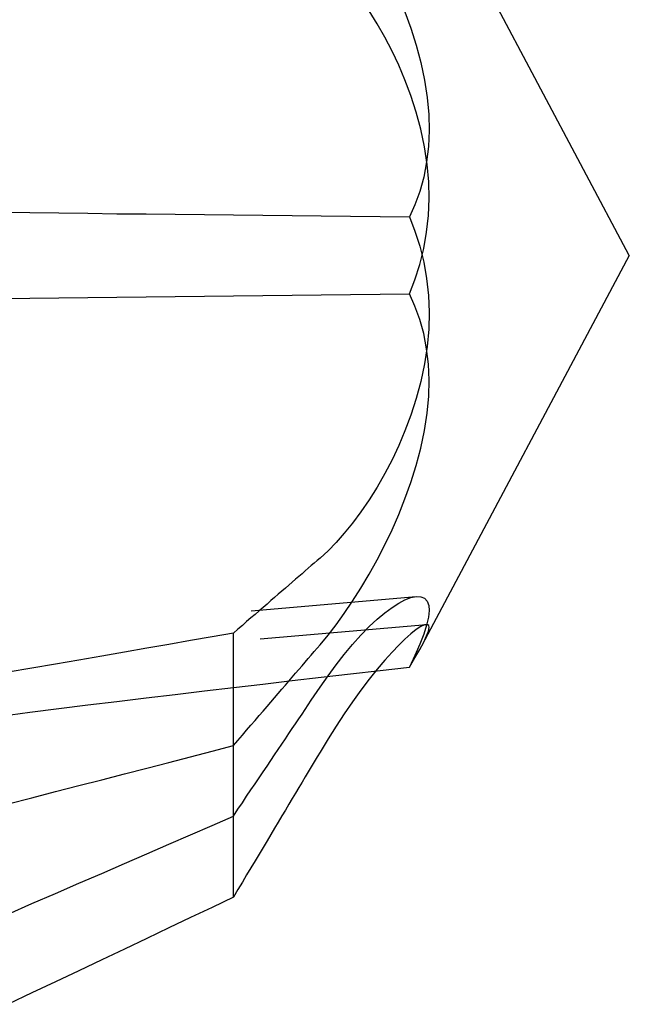
# Model space of a CAD drawing. Extents: x 2131 to 4677, y 337 to 1457.
# Drawn here: x 2292 to 2293, y 1229 to 1231 of the extents above; entities that cross this region are included whole.
import ezdxf

# ---------------------------------------------------------------- set-up
doc = ezdxf.new("R2010")
doc.units = 0
doc.header["$LTSCALE"] = 4
doc.linetypes.add('DASHED2', pattern=[0.375, 0.25, -0.125])
doc.layers.add('隠れ線', color=6, linetype='DASHED2')

msp = doc.modelspace()

# ---------------------------------------------------------------- linework, layer by layer
at = {"layer": '隠れ線'}
for p, q in [((2292.8534, 1230.8962), (2292.4642, 1231.6282)), ((2292.8534, 1230.8962), (2292.4642, 1230.1642)), ((2290.6484, 1230.0974), (2292.4532, 1230.2553)), ((2290.6657, 1230.0448), (2292.4721, 1230.2029)), ((2292.1094, 1229.9751), (2292.1094, 1230.1864)), ((2292.1094, 1229.6903), (2292.1094, 1229.9751))]:
    msp.add_line(p, q, dxfattribs=at)
for points in [[(2292.4401, 1230.8238), (2292.4505, 1230.8504), (2292.4596, 1230.8788), (2292.467, 1230.9088), (2292.4725, 1230.9398), (2292.4759, 1230.9713), (2292.4773, 1231.0028), (2292.4765, 1231.0345), (2292.4736, 1231.0672), (2292.4687, 1231.1002), (2292.4618, 1231.1331), (2292.4531, 1231.1653), (2292.443, 1231.1964), (2292.4319, 1231.2259), (2292.4202, 1231.2535), (2292.4076, 1231.2801), (2292.394, 1231.3062), (2292.3795, 1231.3314), (2292.3645, 1231.3555)], [(2292.4319, 1231.3539), (2292.443, 1231.323), (2292.4531, 1231.291), (2292.4618, 1231.2583), (2292.4687, 1231.2254), (2292.4736, 1231.1928), (2292.4765, 1231.161), (2292.4773, 1231.1306), (2292.4759, 1231.1009), (2292.4725, 1231.0716), (2292.467, 1231.0433), (2292.4596, 1231.0164), (2292.4505, 1230.9914), (2292.4401, 1230.9685)], [(2291.6725, 1230.9771), (2291.7269, 1230.9765), (2291.7814, 1230.9758), (2291.836, 1230.9752), (2291.8907, 1230.9745), (2291.9454, 1230.9739), (2292.0001, 1230.9733), (2292.0549, 1230.9727), (2292.1098, 1230.9721), (2292.1647, 1230.9715), (2292.2197, 1230.9709), (2292.2747, 1230.9703), (2292.3298, 1230.9697), (2292.385, 1230.9691), (2292.4401, 1230.9685)], [(2292.4401, 1230.9685), (2292.4505, 1230.9419), (2292.4596, 1230.9135), (2292.467, 1230.8836), (2292.4725, 1230.8526), (2292.4759, 1230.821), (2292.4773, 1230.7895), (2292.4765, 1230.7578), (2292.4736, 1230.7252), (2292.4687, 1230.6921), (2292.4618, 1230.6593), (2292.4531, 1230.627), (2292.443, 1230.596), (2292.4319, 1230.5664), (2292.4202, 1230.5388), (2292.4076, 1230.5122), (2292.394, 1230.4862), (2292.3795, 1230.461), (2292.3645, 1230.4369), (2292.3491, 1230.4143), (2292.3335, 1230.3933), (2292.3179, 1230.374), (2292.3024, 1230.3567), (2292.2874, 1230.3413), (2292.2724, 1230.3276)], [(2291.6725, 1230.8153), (2291.7269, 1230.8159), (2291.7814, 1230.8166), (2291.836, 1230.8172), (2291.8907, 1230.8178), (2291.9454, 1230.8185), (2292.0001, 1230.8191), (2292.0549, 1230.8197), (2292.1098, 1230.8203), (2292.1647, 1230.8209), (2292.2197, 1230.8215), (2292.2747, 1230.8221), (2292.3298, 1230.8227), (2292.385, 1230.8232), (2292.4401, 1230.8238)], [(2292.2724, 1230.1645), (2292.2874, 1230.1825), (2292.3024, 1230.202), (2292.3179, 1230.2234), (2292.3335, 1230.2465), (2292.3491, 1230.2712), (2292.3645, 1230.2972), (2292.3795, 1230.3243), (2292.394, 1230.3523), (2292.4076, 1230.3807), (2292.4202, 1230.4093), (2292.4319, 1230.4385), (2292.443, 1230.4694), (2292.4531, 1230.5014), (2292.4618, 1230.5341), (2292.4687, 1230.567), (2292.4736, 1230.5996), (2292.4765, 1230.6314), (2292.4773, 1230.6617), (2292.4759, 1230.6915), (2292.4725, 1230.7208), (2292.467, 1230.7491), (2292.4596, 1230.776), (2292.4505, 1230.801), (2292.4401, 1230.8238)], [(2292.2724, 1230.3276), (2292.267, 1230.3229), (2292.2615, 1230.3182), (2292.2559, 1230.3133), (2292.2502, 1230.3084), (2292.2444, 1230.3034), (2292.2385, 1230.2982), (2292.2325, 1230.293), (2292.2264, 1230.2877), (2292.2201, 1230.2823), (2292.2138, 1230.2768), (2292.2073, 1230.2711), (2292.2006, 1230.2654), (2292.1939, 1230.2595), (2292.187, 1230.2536), (2292.1799, 1230.2475), (2292.1727, 1230.2412), (2292.1654, 1230.2349), (2292.1579, 1230.2284), (2292.1502, 1230.2218), (2292.1424, 1230.215), (2292.1344, 1230.2081), (2292.1263, 1230.201), (2292.1179, 1230.1938), (2292.1094, 1230.1864)], [(2292.2724, 1230.0847), (2292.2874, 1230.1063), (2292.3024, 1230.1268), (2292.3179, 1230.1466), (2292.3335, 1230.1654), (2292.3491, 1230.1829), (2292.3645, 1230.1987), (2292.3795, 1230.2127), (2292.394, 1230.2248), (2292.4076, 1230.2349), (2292.4202, 1230.2429), (2292.4319, 1230.249), (2292.443, 1230.2532), (2292.4531, 1230.2552), (2292.4618, 1230.2549), (2292.4687, 1230.2519), (2292.4736, 1230.2465), (2292.4765, 1230.2387), (2292.4773, 1230.2288), (2292.4759, 1230.2165), (2292.4725, 1230.2017), (2292.467, 1230.1846), (2292.4596, 1230.1655), (2292.4505, 1230.1446), (2292.4401, 1230.1224)], [(2292.4401, 1230.1224), (2292.4505, 1230.1399), (2292.4596, 1230.1558), (2292.467, 1230.1697), (2292.4725, 1230.1812), (2292.4759, 1230.1903), (2292.4773, 1230.1969), (2292.4765, 1230.201), (2292.4736, 1230.2028), (2292.4687, 1230.2021), (2292.4618, 1230.1989), (2292.4531, 1230.1931), (2292.443, 1230.1852), (2292.4319, 1230.1754), (2292.4202, 1230.164), (2292.4076, 1230.1508), (2292.394, 1230.1356), (2292.3795, 1230.1185), (2292.3645, 1230.0997), (2292.3491, 1230.0793), (2292.3335, 1230.0576), (2292.3179, 1230.0349), (2292.3024, 1230.0115), (2292.2874, 1229.9877), (2292.2724, 1229.9631)], [(2292.1094, 1230.1864), (2292.0695, 1230.1794), (2292.0291, 1230.1724), (2291.9882, 1230.1653), (2291.9467, 1230.1581), (2291.9047, 1230.1508), (2291.8622, 1230.1434), (2291.819, 1230.1359), (2291.7753, 1230.1284), (2291.731, 1230.1207), (2291.6861, 1230.1129)], [(2292.1094, 1229.9751), (2292.1179, 1229.985), (2292.1263, 1229.9947), (2292.1344, 1230.0042), (2292.1424, 1230.0135), (2292.1502, 1230.0226), (2292.1579, 1230.0315), (2292.1654, 1230.0402), (2292.1727, 1230.0487), (2292.1799, 1230.057), (2292.187, 1230.0652), (2292.1939, 1230.0732), (2292.2006, 1230.0811), (2292.2073, 1230.0888), (2292.2138, 1230.0963), (2292.2201, 1230.1037), (2292.2264, 1230.111), (2292.2325, 1230.1181), (2292.2385, 1230.1251), (2292.2444, 1230.132), (2292.2502, 1230.1387), (2292.2559, 1230.1453), (2292.2615, 1230.1518), (2292.267, 1230.1582), (2292.2724, 1230.1645)], [(2291.6725, 1230.0307), (2291.7269, 1230.0377), (2291.7814, 1230.0446), (2291.836, 1230.0515), (2291.8907, 1230.0582), (2291.9454, 1230.0649), (2292.0001, 1230.0715), (2292.0549, 1230.0781), (2292.1098, 1230.0845), (2292.1647, 1230.0909), (2292.2197, 1230.0973), (2292.2747, 1230.1036), (2292.3298, 1230.1099), (2292.385, 1230.1162), (2292.4401, 1230.1224)], [(2292.1094, 1229.8428), (2292.1179, 1229.8555), (2292.1263, 1229.8678), (2292.1344, 1229.88), (2292.1424, 1229.8918), (2292.1502, 1229.9034), (2292.1579, 1229.9148), (2292.1654, 1229.9259), (2292.1727, 1229.9368), (2292.1799, 1229.9474), (2292.187, 1229.9579), (2292.1939, 1229.9681), (2292.2006, 1229.9782), (2292.2073, 1229.988), (2292.2138, 1229.9977), (2292.2201, 1230.0071), (2292.2264, 1230.0164), (2292.2325, 1230.0255), (2292.2385, 1230.0344), (2292.2444, 1230.0432), (2292.2502, 1230.0518), (2292.2559, 1230.0603), (2292.2615, 1230.0686), (2292.267, 1230.0767), (2292.2724, 1230.0847)], [(2291.6861, 1229.8656), (2291.731, 1229.8772), (2291.7753, 1229.8887), (2291.819, 1229.9), (2291.8622, 1229.9111), (2291.9047, 1229.9221), (2291.9467, 1229.933), (2291.9882, 1229.9437), (2292.0291, 1229.9543), (2292.0695, 1229.9648), (2292.1094, 1229.9751)], [(2292.2724, 1229.9631), (2292.267, 1229.9541), (2292.2615, 1229.9449), (2292.2559, 1229.9355), (2292.2502, 1229.926), (2292.2444, 1229.9163), (2292.2385, 1229.9064), (2292.2325, 1229.8963), (2292.2264, 1229.8861), (2292.2201, 1229.8756), (2292.2138, 1229.8649), (2292.2073, 1229.8541), (2292.2006, 1229.843), (2292.1939, 1229.8316), (2292.187, 1229.8201), (2292.1799, 1229.8083), (2292.1727, 1229.7963), (2292.1654, 1229.784), (2292.1579, 1229.7715), (2292.1502, 1229.7587), (2292.1424, 1229.7456), (2292.1344, 1229.7322), (2292.1263, 1229.7185), (2292.1179, 1229.7046), (2292.1094, 1229.6903)], [(2291.6861, 1229.6588), (2291.731, 1229.6783), (2291.7753, 1229.6975), (2291.819, 1229.7165), (2291.8622, 1229.7352), (2291.9047, 1229.7537), (2291.9467, 1229.772), (2291.9882, 1229.79), (2292.0291, 1229.8078), (2292.0695, 1229.8254), (2292.1094, 1229.8428)], [(2292.1094, 1229.6903), (2292.0695, 1229.6713), (2292.0291, 1229.6521), (2291.9882, 1229.6326), (2291.9467, 1229.6129), (2291.9047, 1229.593), (2291.8622, 1229.5727), (2291.819, 1229.5523), (2291.7753, 1229.5315), (2291.731, 1229.5105), (2291.6861, 1229.4892)]]:
    msp.add_lwpolyline(points, dxfattribs=at)

doc.saveas('drawing.dxf')
